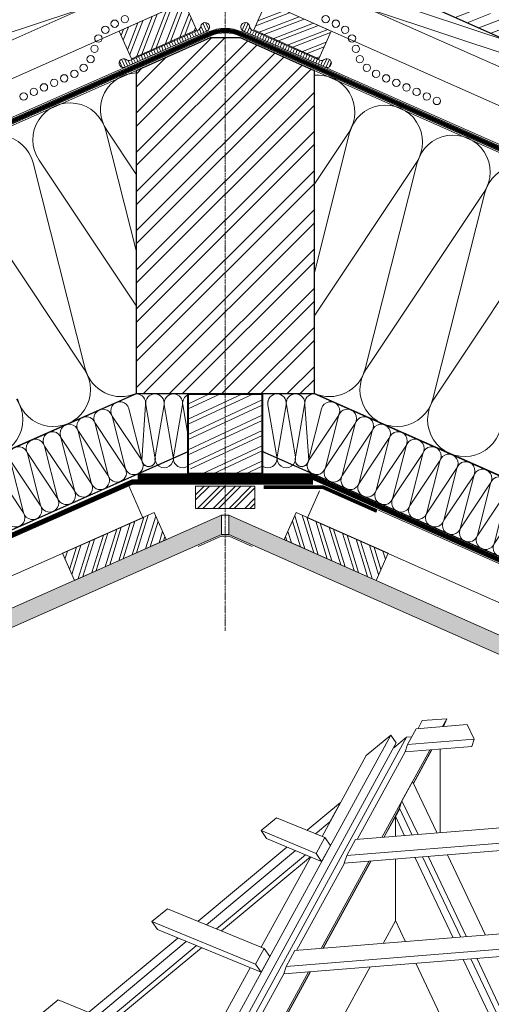
# Model space of a CAD drawing. Units: millimetres. Extents: x -21429 to -5774, y -7212 to -818.
# Drawn here: x -20411 to -20093, y -5009 to -4343 of the extents above; entities that cross this region are included whole.
import ezdxf

# ---------------------------------------------------------------- set-up
doc = ezdxf.new("R2010")
doc.units = ezdxf.units.MM
doc.header["$MEASUREMENT"] = 0
for name, pattern in [('LUDALIN2', [1.2, 0.2, -0.2, 0.2, -0.6]), ('STRICHPUNKT', [1, 0.5, -0.25, 0, -0.25]), ('USPBLIN2', [1.6, 0.2, -0.2, 0.2, -0.2, 0.2, -0.6])]:
    doc.linetypes.add(name, pattern=pattern)
doc.layers.get('0').update_dxf_attribs({"linetype": 'CONTINUOUS', "lineweight": 18})
for name, color, linetype, lineweight in [('AXE', 1, 'STRICHPUNKT', 13), ('D-KON-A', 7, 'CONTINUOUS', 9), ('D-LT', 7, 'CONTINUOUS', 13), ('D-LT-K', 7, 'CONTINUOUS', 13), ('D-LUDA', 160, 'CONTINUOUS', 9), ('D-LUDA-CL', 160, 'LUDALIN2', 13), ('D-SPAR-H', 7, 'CONTINUOUS', 30), ('D-USPB', 230, 'CONTINUOUS', 9), ('D-USPB-CL', 230, 'USPBLIN2', 13), ('D-ZGA', 7, 'CONTINUOUS', 13), ('D-ZGS', 7, 'CONTINUOUS', 30), ('INN-UK', 7, 'CONTINUOUS', 13), ('INN-VKL', 7, 'CONTINUOUS', 18), ('SCHR-HLZ', 7, 'CONTINUOUS', 9), ('SCHR-INN', 7, 'CONTINUOUS', 9), ('SCHR-WDM', 7, 'CONTINUOUS', 9), ('SCHR-ZG', 7, 'CONTINUOUS', 9), ('SYB', 1, 'CONTINUOUS', 9), ('Z-BAND', 150, 'CONTINUOUS', 9), ('Z-VIG', 7, 'CONTINUOUS', 9)]:
    doc.layers.add(name, color=color, linetype=linetype, lineweight=lineweight)
pattern_1 = [(85.35493, (-21416.497, -5597.295), (-4.412728, 3.738636), [0, -4.56, 0, -5.1, 0, -4.875]), (55.35493, (-21416.497, -5597.295), (-2.714812, 9.61766), [0, -2.46, 0, -4.11, 0, -1.575]), (15.35493, (-21418.973, -5600.031), (6.256274, 6.938317), [0, -1.5, 0, -5.4, 0, -7.05]), (5.35493, (-21418.973, -5600.031), (4.09917, 8.45345), [0, -0.75, 0, -3.54, 0, -4.05])]

# ---------------------------------------------------------------- blocks, each defined once
blk = doc.blocks.new('GRATVIG1')
at = {"layer": 'Z-VIG'}
for p, q in [((95.3, 357.35), (96.95, 360.45)), ((96.95, 360.45), (106.5, 361.2)), ((106.5, 361.2), (104.85, 358.1)), ((105.25, 358.15), (106.5, 361.2)), ((94.6, 357.3), (91.2, 351.1)), ((114.4, 358.9), (94.6, 357.3)), ((114.4, 358.9), (117.1, 353.2)), ((-50.55, 107.3), (84.75, 354.85)), ((90.85, 354.05), (-5.4, 178.05)), ((84.75, 354.85), (75.15, 346.85)), ((81.45, 348.85), (84.75, 354.85)), ((84.75, 354.85), (86.85, 351.75)), ((90.85, 354.05), (85.85, 349.85)), ((92.95, 354.2), (90.85, 354.05)), ((117.1, 353.2), (91.2, 351.1)), ((117.1, 353.2), (116.15, 350.35)), ((-46.7, 107.35), (86.85, 351.75)), ((99.85, 349), (81.25, 314.95)), ((91.2, 351.1), (90.25, 348.25)), ((90.25, 348.25), (116.15, 350.35)), ((93.5, 336.15), (100.55, 349.05)), ((100.65, 349.05), (93.55, 336)), ((103.95, 316.8), (103.95, 349.35)), ((75.15, 346.85), (58, 315.4)), ((90.3, 348.25), (71.7, 314.2)), ((89.05, 329.25), (93.15, 336.8)), ((93.15, 336.8), (102.7, 316.7)), ((52.25, 317.8), (65.2, 328.65)), ((61.05, 321.1), (65.2, 328.65)), ((65.2, 328.65), (65.25, 328.65)), ((81.95, 315), (88.15, 326.4)), ((88.2, 326.2), (82.05, 315)), ((88.15, 326.25), (86.5, 323.25)), ((88.1, 326.35), (89.05, 329.25)), ((88.1, 326.35), (93.05, 315.9)), ((89.05, 329.25), (95.3, 316.1)), ((40.35, 322.7), (34.3, 317.65)), ((59.1, 314.95), (40.35, 322.7)), ((86.5, 323.25), (90.1, 315.65)), ((86.5, 323.25), (86.5, 315.4)), ((55.5, 316.45), (61.05, 321.1)), ((61.05, 321.1), (61.1, 321.1)), ((71, 314.15), (133.2, 319.2)), ((55.75, 308.8), (34.3, 317.65)), ((36.4, 314.55), (34.3, 317.65)), ((57.85, 305.7), (36.4, 314.55)), ((59.1, 314.95), (55.75, 308.8)), ((61.25, 311.9), (59.1, 314.95)), ((67.6, 307.95), (71, 314.15)), ((44.35, 311.25), (9.8, 282.4)), ((57.85, 305.7), (61.25, 311.9)), ((66.65, 305.05), (134.95, 310.6)), ((135.9, 313.5), (67.6, 307.95)), ((47.65, 309.9), (13.1, 281.05)), ((17, 279.45), (51.55, 308.3)), ((53.5, 307.5), (18.95, 278.65)), ((53.65, 307.45), (34.4, 272.3)), ((55.75, 308.8), (57.85, 305.7)), ((67.6, 307.95), (66.65, 305.05)), ((86.5, 306.65), (86.5, 282.65)), ((94.1, 307.3), (108.95, 275.95)), ((97.05, 307.5), (111.9, 276.2)), ((114.15, 276.4), (99.3, 307.7)), ((121.5, 277), (106.7, 308.3)), ((66.7, 305.05), (48.1, 271.05)), ((76.25, 305.85), (57.65, 271.8)), ((58.35, 271.85), (76.95, 305.9)), ((77.05, 305.9), (58.5, 271.85)), ((-2.05, 287.3), (-8.15, 282.25)), ((35.55, 271.8), (-2.05, 287.3)), ((-8.15, 282.25), (32.15, 265.65)), ((-8.15, 282.25), (-6, 279.15)), ((81.7, 273.75), (86.55, 282.6)), ((86.5, 282.65), (90.4, 274.45)), ((1.95, 275.85), (-32.6, 247)), ((-6, 279.15), (34.3, 262.55)), ((47.4, 271), (152.05, 279.5)), ((5.25, 274.5), (-29.3, 245.65)), ((-25.4, 244.05), (9.15, 272.9)), ((11.1, 272.1), (-23.5, 243.25)), ((154.75, 273.8), (44, 264.8)), ((32.15, 265.65), (35.55, 271.8)), ((34.3, 262.55), (37.65, 268.7)), ((37.65, 268.7), (35.55, 271.8)), ((43.1, 261.9), (153.8, 270.9)), ((44, 264.8), (47.4, 271)), ((30.05, 264.3), (10.85, 229.1)), ((34.3, 262.55), (32.15, 265.65)), ((44, 264.8), (43.1, 261.9)), ((58.1, 230.6), (76.7, 264.65)), ((94.4, 266.05), (109.25, 234.75)), ((112.9, 267.55), (127.75, 236.25)), ((115.85, 267.8), (130.75, 236.5)), ((132.95, 236.65), (118.1, 268)), ((43.15, 261.9), (24.55, 227.9)), ((52.7, 262.7), (34.1, 228.65)), ((34.75, 228.7), (53.35, 262.75)), ((53.5, 262.75), (34.9, 228.7)), ((-44.5, 251.9), (-50.55, 246.85)), ((11.95, 228.65), (-44.5, 251.9))]:
    blk.add_line(p, q, dxfattribs=at)
blk = doc.blocks.new('SCHR-WDM')
at = {"layer": 'SCHR-WDM'}
blk.add_lwpolyline([(0, 0, 0.464893), (12.3, 14.6), (0.2, 85.4, -1.186141), (24.8, 85.4), (12.7, 14.6, 1.186141), (37.3, 14.6), (25.2, 85.4, -1.186141), (49.8, 85.4), (37.7, 14.6, 1.186141), (62.3, 14.6), (50.2, 85.4, -1.186141), (74.8, 85.4), (62.7, 14.6, 1.186141), (87.3, 14.6), (75.2, 85.4, -1.186141), (99.8, 85.4), (87.7, 14.6, 1.186141), (112.3, 14.6), (100.2, 85.4, -1.186141), (124.8, 85.4), (112.7, 14.6, 1.186141), (137.3, 14.6), (125.2, 85.4, -1.186141), (149.8, 85.4), (137.7, 14.6, 0.464893), (150, 0, 0.464893), (162.3, 14.6), (150.2, 85.4, -1.186141), (174.8, 85.4), (162.7, 14.6, 1.186141), (187.3, 14.6), (175.2, 85.4, -1.186141), (199.8, 85.4), (187.7, 14.6, 1.186141), (212.3, 14.6), (200.2, 85.4, -1.186141), (224.8, 85.4), (212.7, 14.6, 1.186141), (237.3, 14.6), (225.2, 85.4, -1.186141), (249.8, 85.4), (237.7, 14.6, 1.186141), (262.3, 14.6), (250.2, 85.4, -1.186141), (274.8, 85.4), (262.7, 14.6, 1.186141), (287.3, 14.6), (275.2, 85.4, -1.186141), (299.8, 85.4), (287.7, 14.6, 0.464893), (300, 0)], format="xyb", dxfattribs=at)
blk = doc.blocks.new('DELTA-NB50')
at = {"layer": 'Z-BAND'}
h = blk.add_hatch(dxfattribs=at)
h.set_pattern_fill('ANSI31', color=256, scale=15, angle=45, style=0)
h.set_pattern_definition([(90, (-287.262, -911.401), (-1.875, 3e-16), [])])
h.paths.add_polyline_path([(-25, 3, -0.267949), (-27.6, 4.5, 1.732051), (-30.2, 0), (30.2, 0, 1.732051), (27.6, 4.5, -0.267949), (25, 3)])
at = {"layer": 'Z-BAND', "lineweight": 18}
blk.add_lwpolyline([(-30.2, 0, -1.732051), (-27.6, 4.5, 0.267949), (-25, 3), (25, 3, 0.267949), (27.6, 4.5, -1.732051), (30.2, 0)], format="xyb", close=True, dxfattribs=at)

msp = doc.modelspace()

# ---------------------------------------------------------------- hatches: boundary and pattern name
h = msp.add_hatch()
h.set_pattern_fill('ANSI32', color=256, scale=25, angle=160)
h.set_pattern_definition([(205, (-23723.961, -7962.835), (3.962046, -8.496636), []), (205, (-23728.114, -7961.323), (3.962046, -8.496636), [])])
edge = h.paths.add_edge_path()
edge.add_line((-20297.53, -4604.39), (-20297.41, -4603.67))
edge.add_arc((-20303.57, -4602.61), 6.25, 350.26649, 375.00464)
edge.add_line((-20297.53, -4600.99), (-20297.53, -4596.36))
edge.add_line((-20297.53, -4596.36), (-20247.53, -4596.36))
edge.add_line((-20247.53, -4596.36), (-20247.53, -4639.06))
edge.add_arc((-20242.36, -4640.95), 5.51, 159.93658, 200.06342)
edge.add_line((-20247.53, -4642.83), (-20247.53, -4650.45))
edge.add_line((-20247.53, -4650.45), (-20297.32, -4650.45))
edge.add_arc((-20297.53, -4648.41), 2.05, 275.94491, 450.02478)
edge.add_line((-20297.53, -4646.36), (-20297.53, -4604.39))
at = {"layer": 'SCHR-HLZ'}
h = msp.add_hatch(dxfattribs=at)
h.set_pattern_fill('ANSI32', color=256, scale=20, angle=23.92746, style=0)
h.set_pattern_definition([(68.92746, (-20725.5414, -5847.703), (-6.998445, 2.69662), []), (68.92746, (-20722.31, -5846.269), (-6.998445, 2.69662), [])])
h.paths.add_polyline_path([(-20291.96, -4350.14), (-20300.25, -4331.47), (-20344.12, -4350.93), (-20335.83, -4369.61)])
h = msp.add_hatch(dxfattribs=at)
h.set_pattern_fill('ANSI32', color=256, scale=20, angle=-23.92746, style=0)
h.set_pattern_definition([(21.07254, (-21610.528, -5053.0096), (-2.69662, 6.998445), []), (21.07254, (-21607.296, -5054.4435), (-2.69662, 6.998445), [])])
h.paths.add_polyline_path([(-20209.23, -4369.61), (-20200.94, -4350.93), (-20244.81, -4331.47), (-20253.1, -4350.14)])
h = msp.add_hatch(dxfattribs=at)
h.set_pattern_fill('ANSI32', color=256, scale=50, style=0)
h.set_pattern_definition([(45, (-21416.497, -5543.357), (-13.25825, 13.25825), []), (45, (-21407.658, -5543.357), (-13.25825, 13.25825), [])])
h.paths.add_polyline_path([(-20212.53, -4596.36), (-20332.53, -4596.36), (-20332.53, -4377.52), (-20282.53, -4355.33), (-20262.53, -4355.33), (-20212.53, -4377.52)])
h = msp.add_hatch(dxfattribs=at)
h.set_pattern_fill('ANSI32', color=256, scale=20, style=0)
h.set_pattern_definition([(45, (-21426.497, -5596.985), (-5.3033, 5.3033), []), (45, (-21422.9615, -5596.985), (-5.3033, 5.3033), [])])
h.paths.add_polyline_path([(-20292.53, -4673.79), (-20252.53, -4673.79), (-20252.53, -4658.79), (-20292.53, -4658.79)])
h = msp.add_hatch(dxfattribs=at)
h.set_pattern_fill('ANSI32', color=256, scale=20, angle=387.85493, style=0)
h.set_pattern_definition([(72.85493, (-20803.467, -6146.018), (-7.16671, 2.21094), []), (72.85493, (-20800.3414, -6144.366), (-7.16671, 2.21094), [])])
h.paths.add_polyline_path([(-20374.44, -4722.5), (-20382.55, -4704.22), (-20320.5, -4676.69), (-20312.39, -4694.97)])
h = msp.add_hatch(dxfattribs=at)
h.set_pattern_fill('ANSI32', color=256, scale=20, angle=387.85493, style=0)
h.set_pattern_definition([(107.14507, (-19741.5936, -6146.018), (7.16671, 2.21094), []), (107.14507, (-19744.7194, -6144.366), (7.16671, 2.21094), [])])
h.paths.add_polyline_path([(-20170.62, -4722.5), (-20162.51, -4704.22), (-20224.56, -4676.69), (-20232.67, -4694.97)])
at = {"layer": 'SCHR-INN'}
h = msp.add_hatch(dxfattribs=at)
h.set_pattern_fill('AR-SAND', color=256, scale=3, angle=47.85493, style=0)
h.set_pattern_definition(pattern_1)
h.paths.add_polyline_path([(-20399.2, -4746.62), (-20404.06, -4735.65), (-21250.04, -5111.02), (-21250.04, -5124.15)])
h.paths.add_polyline_path([(-20275, -4691.51), (-20275, -4678.38), (-20404.06, -4735.65), (-20399.2, -4746.62)])
h = msp.add_hatch(dxfattribs=at)
h.set_pattern_fill('AR-SAND', color=256, scale=3, angle=47.85493, style=0)
h.set_pattern_definition(pattern_1)
h.paths.add_polyline_path([(-20141, -4735.65), (-20145.86, -4746.62), (-19770.3, -4913.26), (-19740.71, -4913.26)])
h.paths.add_polyline_path([(-20270.06, -4678.38), (-20270.06, -4691.51), (-20145.86, -4746.62), (-20141, -4735.65)])
at = {"layer": 'SCHR-ZG'}
h = msp.add_hatch(dxfattribs=at)
h.set_pattern_fill('ANSI31', color=256, scale=50, angle=336, style=0)
h.set_pattern_definition([(21, (-21416.497, -5543.357), (-2.2398, 5.834878), [])])
h.paths.add_polyline_path([(-20061.6, -4350.43), (-20057.92, -4348.88), (-20054.23, -4347.86), (-20047.57, -4346.76), (-20042.67, -4346.02), (-20030.49, -4351.43), (-20029.14, -4356.63), (-20025.59, -4358.21), (-20021.2, -4355.55), (-20010.82, -4360.16), (-20009.47, -4365.36), (-20005.92, -4366.94), (-19999.64, -4363.13), (-19998.81, -4361.26), (-20001.51, -4357.73), (-20005.92, -4352.91), (-20010.9, -4348.51), (-20016.38, -4344.6), (-20022.26, -4341.24), (-20028.44, -4338.5), (-20034.81, -4336.42), (-20041.26, -4335.04), (-20047.69, -4334.38), (-20050.88, -4334.23), (-20057.08, -4334.66), (-20062.97, -4335.83), (-20068.47, -4337.7), (-20076.85, -4342.56), (-20080.28, -4343.78), (-20084.11, -4343.17), (-20162.92, -4308.23), (-20167.05, -4304.76), (-20167.99, -4302.7), (-20168.98, -4297.87), (-20169.91, -4295.08), (-20170.85, -4292.28), (-20172.18, -4289.53), (-20173.51, -4286.78), (-20175.21, -4284.14), (-20176.92, -4281.49), (-20178.97, -4278.99), (-20183.38, -4274.17), (-20185.73, -4271.86), (-20188.36, -4269.77), (-20190.99, -4267.68), (-20193.84, -4265.86), (-20196.69, -4264.03), (-20199.72, -4262.5), (-20202.75, -4260.97), (-20205.9, -4259.76), (-20209.05, -4258.55), (-20212.26, -4257.68), (-20215.48, -4256.81), (-20218.72, -4256.3), (-20220.52, -4256.01), (-20220.52, -4268.57), (-20215.99, -4269.29), (-20213.74, -4269.9), (-20211.48, -4270.51), (-20209.28, -4271.35), (-20207.07, -4272.2), (-20204.95, -4273.27), (-20202.84, -4274.34), (-20200.84, -4275.62), (-20198.84, -4276.9), (-20197, -4278.36), (-20195.17, -4279.82), (-20193.51, -4281.44), (-20191.86, -4283.06), (-20190.43, -4284.81), (-20188.99, -4286.57), (-20187.8, -4288.42), (-20186.61, -4290.27), (-20185.68, -4292.19), (-20184.74, -4294.12), (-20183.43, -4298.04), (-20182.7, -4301.96), (-20182.56, -4303.79), (-20182.19, -4306.26), (-20181.23, -4308.76), (-20179.81, -4311.18), (-20178.58, -4312.68), (-20176.37, -4314.69), (-20174.73, -4315.87), (-20172.06, -4317.33), (-20128.08, -4336.84), (-20084.11, -4356.36), (-20078.34, -4357.91), (-20073.68, -4357.7), (-20071.15, -4356.96), (-20067.11, -4354.14), (-20064.9, -4352.43)])

# ---------------------------------------------------------------- linework, layer by layer
msp.add_line((-20331.62, -4650.45), (-20212.53, -4650.45))
at = {"layer": 'AXE'}
msp.add_line((-20272.53, -4756.55), (-20272.53, -4093.3), dxfattribs=at)
at = {"layer": 'D-KON-A'}
msp.add_line((-20212.53, -4596.36), (-20212.53, -4377.52), dxfattribs=at)
for points in [[(-21250.04, -5003.47), (-20332.53, -4596.36), (-20332.53, -4377.52), (-21250.04, -4784.63)], [(-19498.33, -4913.26), (-20212.53, -4596.36), (-20212.53, -4377.52), (-19295.02, -4784.63)], [(-19498.33, -4913.26), (-20212.53, -4596.36), (-20212.53, -4377.52), (-19295.02, -4784.63)]]:
    msp.add_lwpolyline(points, dxfattribs=at)
at = {"layer": 'D-LT', "lineweight": 13}
for p, q in [((-20316.47, -4312.41), (-21250.04, -4726.64)), ((-20228.59, -4312.41), (-19295.02, -4726.64))]:
    msp.add_line(p, q, dxfattribs=at)
at = {"layer": 'D-LT'}
for p, q in [((-20306.74, -4334.35), (-21250.04, -4752.9)), ((-20238.32, -4334.35), (-19295.02, -4752.9))]:
    msp.add_line(p, q, dxfattribs=at)
at = {"layer": 'D-LT-K', "lineweight": 9}
for p, q in [((-21250.04, -4779.16), (-20290.51, -4353.4)), ((-19966.31, -4481.3), (-20254.55, -4353.4))]:
    msp.add_line(p, q, dxfattribs=at)
at = {"layer": 'D-LT-K'}
for points in [[(-20291.96, -4350.14), (-20300.25, -4331.47), (-20344.12, -4350.93), (-20335.83, -4369.61)], [(-20209.23, -4369.61), (-20200.94, -4350.93), (-20244.81, -4331.47), (-20253.1, -4350.14)]]:
    msp.add_lwpolyline(points, close=True, dxfattribs=at)
at = {"layer": 'D-LUDA'}
for points in [[(-20880.56, -4895.29), (-20809.36, -4863.7), (-20781.6, -4852.29), (-20335.65, -4654.42), (-20213.42, -4654.42)], [(-19622.36, -4913.26), (-20213.9, -4650.79), (-20331.59, -4650.79)], [(-19629.76, -4913.26), (-20214.54, -4653.79), (-20331.59, -4653.79)], [(-20879.35, -4898.04), (-20808.18, -4866.46), (-20780.42, -4855.05), (-20335.01, -4657.42), (-20213.26, -4657.42)]]:
    msp.add_lwpolyline(points, dxfattribs=at)
at = {"layer": 'D-LUDA', "lineweight": 9, "const_width": 2.5}
msp.add_lwpolyline([(-20170.03, -4675.64), (-20206.59, -4659.42), (-20246.59, -4659.42)], dxfattribs=at)
at = {"layer": 'D-LUDA-CL', "const_width": 2.5}
for points in [[(-20879.96, -4896.67), (-20808.77, -4865.08), (-20781.01, -4853.67), (-20335.33, -4655.92), (-20213.22, -4655.92)], [(-19626.06, -4913.26), (-20214.22, -4652.29), (-20331.59, -4652.29)]]:
    msp.add_lwpolyline(points, dxfattribs=at)
at = {"layer": 'D-SPAR-H'}
for p, q in [((-21250.04, -5003.1), (-20332.53, -4596)), ((-19498.33, -4913.26), (-20212.53, -4596)), ((-21250.24, -5058.05), (-20297.53, -4635.32)), ((-19621.14, -4913.26), (-20247.53, -4635.32))]:
    msp.add_line(p, q, dxfattribs=at)
msp.add_lwpolyline([(-20212.53, -4596.36), (-20332.53, -4596.36), (-20332.53, -4377.52), (-20282.53, -4355.33), (-20262.53, -4355.33), (-20212.53, -4377.52)], close=True, dxfattribs=at)
at = {"layer": 'D-SPAR-H', "lineweight": 40}
msp.add_lwpolyline([(-20247.53, -4596.36), (-20247.53, -4650.45), (-20297.53, -4650.45), (-20297.53, -4596.36), (-20247.53, -4596.36)], dxfattribs=at)
at = {"layer": 'D-USPB'}
for points in [[(-19966.71, -4482.21), (-20261.17, -4351.56, 0.211895), (-20283.89, -4351.56), (-21250.04, -4780.25)], [(-19967.93, -4484.96), (-20262.39, -4354.3, 0.211895), (-20282.67, -4354.3), (-21250.04, -4783.53)]]:
    msp.add_lwpolyline(points, format="xyb", dxfattribs=at)
at = {"layer": 'D-USPB-CL', "const_width": 2.5}
msp.add_lwpolyline([(-19967.32, -4483.59), (-20261.78, -4352.93, 0.211895), (-20283.28, -4352.93), (-21250.04, -4781.89)], format="xyb", dxfattribs=at)
at = {"layer": 'D-ZGA'}
for p, q in [((-20007.98, -4382.3), (-20220.03, -4311.65)), ((-20552.14, -4396.71), (-20373.52, -4337.2)), ((-19992.92, -4396.71), (-20171.54, -4337.2))]:
    msp.add_line(p, q, dxfattribs=at)
at = {"layer": 'D-ZGS'}
msp.add_lwpolyline([(-20128.08, -4336.84), (-20084.11, -4356.36)], dxfattribs=at)
at = {"layer": 'INN-UK', "lineweight": 9}
for p, q in [((-20760.64, -4846.41), (-20337.74, -4658.64)), ((-19632.22, -4913.26), (-20168.9, -4675.13))]:
    msp.add_line(p, q, dxfattribs=at)
at = {"layer": 'INN-UK', "lineweight": 13}
for p, q in [((-20337.74, -4658.64), (-20328.21, -4680.11)), ((-20208.76, -4661.87), (-20216.85, -4680.11)), ((-20328.21, -4680.11), (-21250.04, -5089.14)), ((-20216.85, -4680.11), (-19691.4, -4913.26))]:
    msp.add_line(p, q, dxfattribs=at)
at = {"layer": 'INN-UK'}
for points in [[(-20292.53, -4673.79), (-20252.53, -4673.79), (-20252.53, -4658.79), (-20292.53, -4658.79)], [(-20374.44, -4722.5), (-20382.55, -4704.22), (-20320.5, -4676.69), (-20312.39, -4694.97)], [(-20170.62, -4722.5), (-20162.51, -4704.22), (-20224.56, -4676.69), (-20232.67, -4694.97)]]:
    msp.add_lwpolyline(points, close=True, dxfattribs=at)
at = {"layer": 'INN-VKL'}
for p, q in [((-20275, -4678.38), (-20270.06, -4678.38)), ((-20275, -4691.51), (-20270.06, -4691.51))]:
    msp.add_line(p, q, dxfattribs=at)
for points in [[(-21250.04, -5111.02), (-20275, -4678.38), (-20275, -4691.51), (-21250.04, -5124.15)], [(-19740.71, -4913.26), (-20270.06, -4678.38), (-20270.06, -4691.51), (-19770.3, -4913.26)], [(-20290.81, -4699.62), (-20275.22, -4692.7), (-20269.84, -4692.7), (-20254.25, -4699.62)]]:
    msp.add_lwpolyline(points, dxfattribs=at)
at = {"layer": 'SCHR-WDM'}
for points in [[(-20332.53, -4448.23), (-20352.61, -4418.08, -0.588987), (-20332.53, -4379.23)], [(-20212.53, -4454.78), (-20189.09, -4419.58, 0.635325), (-20212.53, -4380.86)], [(-20332.53, -4537.14), (-20398.31, -4438.36, -1.186141), (-20353.27, -4418.37), (-20332.53, -4500.36)], [(-20212.53, -4543.69), (-20143.38, -4439.86, 1.186141), (-20188.43, -4419.87), (-20212.53, -4515.16)], [(-20412.82, -4599.66, 1.186141), (-20367.78, -4579.67), (-20447.38, -4460.13, -1.186141), (-20402.34, -4440.15), (-20367.12, -4579.38, 0.464893), (-20332.75, -4596.1)], [(-20086.53, -4619.93, -1.186141), (-20131.58, -4599.95), (-20051.98, -4480.41, 1.186141), (-20097.02, -4460.43), (-20132.24, -4599.66, -1.186141), (-20177.28, -4579.67), (-20097.68, -4460.13, 1.186141), (-20142.72, -4440.15), (-20177.94, -4579.38, -0.464893), (-20212.32, -4596.1)], [(-20458.53, -4619.93, 1.186141), (-20413.48, -4599.95)], [(-20331.62, -4650.45, 0.464893), (-20328.95, -4641.27), (-20348.85, -4611.39, -1.186141), (-20337.59, -4606.39), (-20328.78, -4641.2, 0.861124), (-20319.78, -4641.85)], [(-20320.03, -4596.36, 0.464893), (-20326.19, -4603.67), (-20320.12, -4639.06, -1.202801), (-20328.95, -4641.27), (-20326.37, -4603.67, 0.464893), (-20332.53, -4596.36)], [(-20307.53, -4596.36, 0.464893), (-20313.69, -4603.67), (-20307.62, -4639.06, -1.186141), (-20319.94, -4639.06), (-20313.87, -4603.67, 0.162041), (-20314.47, -4599.77)], [(-20320.03, -4596.36, -0.464893), (-20313.87, -4603.67), (-20319.94, -4639.06, 1.186141), (-20307.62, -4639.06), (-20313.69, -4603.67, -0.162041), (-20313.1, -4599.77)], [(-20307.53, -4596.36, -0.464893), (-20301.37, -4603.67), (-20307.44, -4639.06, 0.678346), (-20297.53, -4645.11, 0.678346)], [(-20297.53, -4645.11, -0.678346), (-20307.44, -4639.06), (-20301.37, -4603.67, 0.162041), (-20301.97, -4599.77)], [(-20297.53, -4596.88, 0.345086), (-20301.19, -4603.67), (-20297.53, -4625.01)], [(-20297.53, -4625.01), (-20301.19, -4603.67, -0.162041), (-20300.6, -4599.77)], [(-20237.53, -4596.36, 0.464893), (-20243.69, -4603.67), (-20237.62, -4639.06, -0.678346), (-20247.53, -4645.11, -0.678346)], [(-20247.53, -4645.11, 0.678346), (-20237.62, -4639.06), (-20243.69, -4603.67, -0.162041), (-20243.1, -4599.77)], [(-20237.53, -4596.36, -0.464893), (-20231.37, -4603.67), (-20237.44, -4639.06, 1.186141), (-20225.12, -4639.06), (-20231.19, -4603.67, -0.162041), (-20230.6, -4599.77)], [(-20225.03, -4596.36, 0.464893), (-20231.19, -4603.67), (-20225.12, -4639.06, -1.186141), (-20237.44, -4639.06), (-20231.37, -4603.67, 0.162041), (-20231.97, -4599.77)], [(-20225.03, -4596.36, -0.464893), (-20218.87, -4603.67), (-20224.94, -4639.06, 1.202801), (-20216.11, -4641.27), (-20218.69, -4603.67, -0.464893), (-20212.53, -4596.36)], [(-20213.45, -4650.45, -0.464893), (-20216.11, -4641.27), (-20196.21, -4611.39, 1.186141), (-20207.47, -4606.39), (-20216.28, -4641.2, -0.861124), (-20225.28, -4641.85)], [(-20212.32, -4596.1, -0.002355), (-20212.53, -4596, -0.002355)], [(-20343.04, -4655.52, 0.464893), (-20340.37, -4646.34), (-20360.27, -4616.46, -1.186141), (-20349.01, -4611.46), (-20340.21, -4646.27, 0.464893), (-20331.62, -4650.45)], [(-20202.02, -4655.52, -0.464893), (-20204.69, -4646.34), (-20184.79, -4616.46, 1.186141), (-20196.05, -4611.46), (-20204.85, -4646.27, -0.464893), (-20213.45, -4650.45)], [(-20354.47, -4660.59, 0.464893), (-20351.8, -4651.41), (-20371.7, -4621.52, -1.186141), (-20360.44, -4616.53), (-20351.64, -4651.34, 0.464893), (-20343.04, -4655.52)], [(-20190.59, -4660.59, -0.464893), (-20193.26, -4651.41), (-20173.36, -4621.52, 1.186141), (-20184.62, -4616.53), (-20193.43, -4651.34, -0.464893), (-20202.02, -4655.52)], [(-20179.17, -4665.66, -0.464893), (-20181.84, -4656.48), (-20161.93, -4626.59, 1.186141), (-20173.2, -4621.6), (-20182, -4656.41, -0.464893), (-20190.59, -4660.59)], [(-20167.74, -4670.73, -0.464893), (-20170.41, -4661.55), (-20150.51, -4631.66, 1.186141), (-20161.77, -4626.67), (-20170.57, -4661.48, -0.464893), (-20179.17, -4665.66)], [(-20156.32, -4675.8, -0.464893), (-20158.98, -4666.62), (-20139.08, -4636.73, 1.186141), (-20150.34, -4631.74), (-20159.15, -4666.54, -0.464893), (-20167.74, -4670.73)], [(-20144.89, -4680.86, -0.464893), (-20147.56, -4671.69), (-20127.66, -4641.8, 1.186141), (-20138.92, -4636.81), (-20147.72, -4671.61, -0.464893), (-20156.32, -4675.8)]]:
    msp.add_lwpolyline(points, format="xyb", dxfattribs=at)
at = {"layer": 'SYB', "color": 1}
for centre in [(-20340.39, -4342.9), (-20204.67, -4342.9), (-20353.53, -4350.05), (-20347.24, -4345.95), (-20197.82, -4345.95), (-20191.53, -4350.05), (-20358.22, -4355.9), (-20186.84, -4355.9), (-20360.85, -4362.92), (-20184.21, -4362.92), (-20363.48, -4369.95), (-20181.58, -4369.95), (-20368.18, -4375.8), (-20176.88, -4375.8), (-20381.31, -4382.94), (-20374.46, -4379.89), (-20170.6, -4379.89), (-20163.75, -4382.94), (-20395.01, -4389.04), (-20388.16, -4385.99), (-20156.9, -4385.99), (-20150.05, -4389.04), (-20408.72, -4395.14), (-20401.87, -4392.09), (-20143.2, -4392.09), (-20136.34, -4395.14), (-20129.49, -4398.2)]:
    msp.add_circle(centre, 2.5, dxfattribs=at)

# ---------------------------------------------------------------- block references
at = {"layer": 'SCHR-WDM', "yscale": 0.4999999999999968, "zscale": 0.4999999999999968}
for p, xscale, rotation in [((-20491.58, -4721.42), 0.4999999999999968, 23.92746472123207), ((-20007.78, -4741.7), -0.4999999999999969, 336.0725352787679)]:
    msp.add_blockref('SCHR-WDM', p, dxfattribs=dict(at, xscale=xscale, rotation=rotation))
at = {"layer": 'Z-BAND'}
for p, rotation in [((-20312.45, -4363.14), 23.92746472081137), ((-20232.61, -4363.14), 336.0725352791912)]:
    msp.add_blockref('DELTA-NB50', p, dxfattribs=dict(at, rotation=rotation))
at = {"layer": 'Z-VIG', "lineweight": 13, "xscale": 1.739000884027473, "yscale": 1.739000884027473, "zscale": 1.739000884027473}
msp.add_blockref('GRATVIG1', (-20307.96, -5444.22), dxfattribs=at)

doc.saveas('drawing.dxf')
